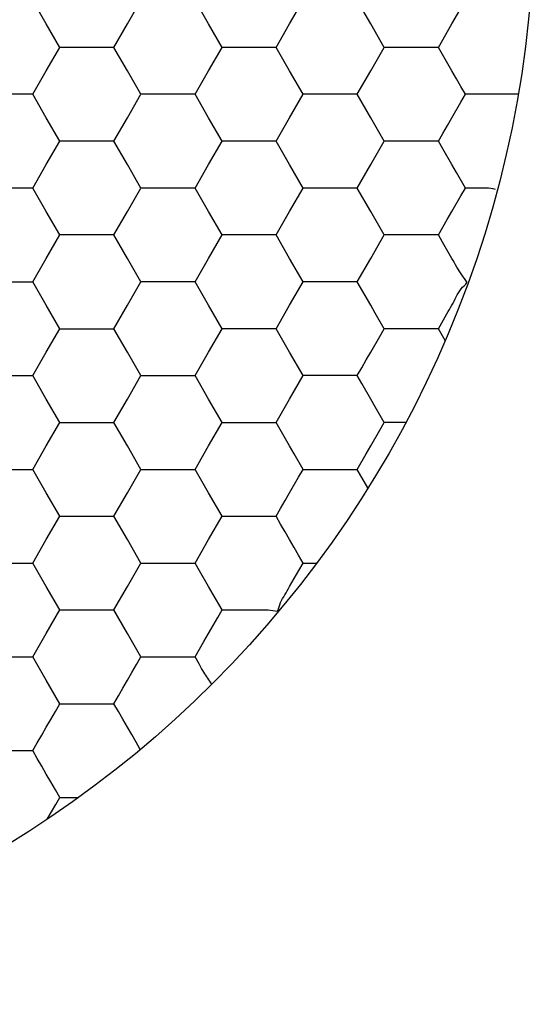
# Model space of a CAD drawing. Units: millimetres. Extents: x 1469 to 2839, y 982 to 1958.
# Drawn here: x 1795 to 1799, y 1342 to 1351 of the extents above; entities that cross this region are included whole.
import ezdxf

# ---------------------------------------------------------------- set-up
doc = ezdxf.new("R2010")
doc.units = ezdxf.units.MM
doc.header["$LTSCALE"] = 0.25

msp = doc.modelspace()

# ---------------------------------------------------------------- linework, layer by layer
at = {"color": 7, "linetype": 'Continuous'}
for p, q in [((1794.9016, 1350.8409), (1794.7789, 1351.0534)), ((1795.6377, 1350.8409), (1795.7604, 1351.0534)), ((1796.3738, 1350.8409), (1796.2511, 1351.0534)), ((1797.1099, 1350.8409), (1797.2326, 1351.0534)), ((1797.846, 1350.8409), (1797.7234, 1351.0534)), ((1798.5822, 1350.8409), (1798.7049, 1351.0534)), ((1795.0242, 1350.6284), (1794.9016, 1350.8409)), ((1795.515, 1350.6284), (1795.6377, 1350.8409)), ((1796.4965, 1350.6284), (1796.3738, 1350.8409)), ((1796.9872, 1350.6284), (1797.1099, 1350.8409)), ((1797.9687, 1350.6284), (1797.846, 1350.8409)), ((1798.4595, 1350.6284), (1798.5822, 1350.8409)), ((1794.9016, 1350.4159), (1795.0242, 1350.6284)), ((1795.2696, 1350.6284), (1795.0242, 1350.6284)), ((1795.515, 1350.6284), (1795.2696, 1350.6284)), ((1795.6377, 1350.4159), (1795.515, 1350.6284)), ((1796.3738, 1350.4159), (1796.4965, 1350.6284)), ((1796.7419, 1350.6284), (1796.4965, 1350.6284)), ((1796.9872, 1350.6284), (1796.7419, 1350.6284)), ((1797.1099, 1350.4159), (1796.9872, 1350.6284)), ((1797.846, 1350.4159), (1797.9687, 1350.6284)), ((1798.2141, 1350.6284), (1797.9687, 1350.6284)), ((1798.4595, 1350.6284), (1798.2141, 1350.6284)), ((1798.5822, 1350.4159), (1798.4595, 1350.6284)), ((1794.7789, 1350.2034), (1794.9016, 1350.4159)), ((1795.7604, 1350.2034), (1795.6377, 1350.4159)), ((1796.2511, 1350.2034), (1796.3738, 1350.4159)), ((1797.2326, 1350.2034), (1797.1099, 1350.4159)), ((1797.7234, 1350.2034), (1797.846, 1350.4159)), ((1798.6231, 1350.3451), (1798.5822, 1350.4159)), ((1798.664, 1350.2742), (1798.6231, 1350.3451)), ((1798.7049, 1350.2034), (1798.664, 1350.2742)), ((1794.7789, 1350.2034), (1794.5335, 1350.2034)), ((1794.9016, 1349.9909), (1794.7789, 1350.2034)), ((1795.6377, 1349.9909), (1795.7604, 1350.2034)), ((1796.0057, 1350.2034), (1795.7604, 1350.2034)), ((1796.2511, 1350.2034), (1796.0057, 1350.2034)), ((1796.3738, 1349.9909), (1796.2511, 1350.2034)), ((1797.1099, 1349.9909), (1797.2326, 1350.2034)), ((1797.478, 1350.2034), (1797.2326, 1350.2034)), ((1797.7234, 1350.2034), (1797.478, 1350.2034)), ((1797.846, 1349.9909), (1797.7234, 1350.2034)), ((1798.5822, 1349.9909), (1798.664, 1350.1326)), ((1798.664, 1350.1326), (1798.7049, 1350.2034)), ((1798.7858, 1350.2034), (1798.7049, 1350.2034)), ((1798.9502, 1350.2034), (1798.7858, 1350.2034)), ((1799.0316, 1350.2034), (1798.9502, 1350.2034)), ((1799.1843, 1350.2034), (1799.0316, 1350.2034)), ((1795.0242, 1349.7784), (1794.9016, 1349.9909)), ((1795.515, 1349.7784), (1795.6377, 1349.9909)), ((1796.4965, 1349.7784), (1796.3738, 1349.9909)), ((1796.9872, 1349.7784), (1797.1099, 1349.9909)), ((1797.9687, 1349.7784), (1797.846, 1349.9909)), ((1798.5411, 1349.9199), (1798.5822, 1349.9909)), ((1798.5002, 1349.849), (1798.5411, 1349.9199)), ((1794.9016, 1349.5659), (1795.0242, 1349.7784)), ((1795.2696, 1349.7784), (1795.0242, 1349.7784)), ((1795.515, 1349.7784), (1795.2696, 1349.7784)), ((1795.6377, 1349.5659), (1795.515, 1349.7784)), ((1796.3738, 1349.5659), (1796.4965, 1349.7784)), ((1796.7419, 1349.7784), (1796.4965, 1349.7784)), ((1796.9872, 1349.7784), (1796.7419, 1349.7784)), ((1797.1099, 1349.5659), (1796.9872, 1349.7784)), ((1797.846, 1349.5659), (1797.9687, 1349.7784)), ((1798.2141, 1349.7784), (1797.9687, 1349.7784)), ((1798.4595, 1349.7784), (1798.2141, 1349.7784)), ((1798.4595, 1349.7784), (1798.5002, 1349.849)), ((1798.5002, 1349.7078), (1798.4595, 1349.7784)), ((1798.5822, 1349.5659), (1798.5002, 1349.7078)), ((1794.7789, 1349.3534), (1794.9016, 1349.5659)), ((1795.7604, 1349.3534), (1795.6377, 1349.5659)), ((1796.2511, 1349.3534), (1796.3738, 1349.5659)), ((1797.2326, 1349.3534), (1797.1099, 1349.5659)), ((1797.7234, 1349.3534), (1797.846, 1349.5659)), ((1798.6231, 1349.4951), (1798.5822, 1349.5659)), ((1798.7049, 1349.3534), (1798.6231, 1349.4951)), ((1794.7789, 1349.3534), (1794.5335, 1349.3534)), ((1794.9016, 1349.1409), (1794.7789, 1349.3534)), ((1795.6377, 1349.1409), (1795.7604, 1349.3534)), ((1796.0057, 1349.3534), (1795.7604, 1349.3534)), ((1796.2511, 1349.3534), (1796.0057, 1349.3534)), ((1796.3738, 1349.1409), (1796.2511, 1349.3534)), ((1797.1099, 1349.1409), (1797.2326, 1349.3534)), ((1797.478, 1349.3534), (1797.2326, 1349.3534)), ((1797.7234, 1349.3534), (1797.478, 1349.3534)), ((1797.846, 1349.1409), (1797.7234, 1349.3534)), ((1798.665, 1349.2844), (1798.7049, 1349.3534)), ((1798.5822, 1349.1409), (1798.665, 1349.2844)), ((1795.0242, 1348.9284), (1794.9016, 1349.1409)), ((1795.515, 1348.9284), (1795.6377, 1349.1409)), ((1796.4965, 1348.9284), (1796.3738, 1349.1409)), ((1796.9872, 1348.9284), (1797.1099, 1349.1409)), ((1797.9687, 1348.9284), (1797.846, 1349.1409)), ((1798.5402, 1349.0683), (1798.5822, 1349.1409)), ((1798.4993, 1348.9974), (1798.5402, 1349.0683)), ((1798.4595, 1348.9284), (1798.4993, 1348.9974)), ((1794.9016, 1348.7159), (1795.0242, 1348.9284)), ((1795.2696, 1348.9284), (1795.0242, 1348.9284)), ((1795.515, 1348.9284), (1795.2696, 1348.9284)), ((1795.6377, 1348.7159), (1795.515, 1348.9284)), ((1796.3738, 1348.7159), (1796.4965, 1348.9284)), ((1796.7419, 1348.9284), (1796.4965, 1348.9284)), ((1796.9872, 1348.9284), (1796.7419, 1348.9284)), ((1797.1099, 1348.7159), (1796.9872, 1348.9284)), ((1797.846, 1348.7159), (1797.9687, 1348.9284)), ((1798.1293, 1348.9284), (1797.9687, 1348.9284)), ((1798.2141, 1348.9284), (1798.1293, 1348.9284)), ((1798.2995, 1348.9284), (1798.2141, 1348.9284)), ((1798.3782, 1348.9284), (1798.2995, 1348.9284)), ((1798.4595, 1348.9284), (1798.3782, 1348.9284)), ((1798.4981, 1348.8615), (1798.4595, 1348.9284)), ((1798.5821, 1348.7159), (1798.4981, 1348.8615)), ((1794.7789, 1348.5034), (1794.9016, 1348.7159)), ((1795.7604, 1348.5034), (1795.6377, 1348.7159)), ((1796.2511, 1348.5034), (1796.3738, 1348.7159)), ((1797.2326, 1348.5034), (1797.1099, 1348.7159)), ((1797.7234, 1348.5034), (1797.846, 1348.7159)), ((1794.5335, 1348.5034), (1794.7789, 1348.5034)), ((1794.9016, 1348.2909), (1794.7789, 1348.5034)), ((1795.6377, 1348.2909), (1795.7604, 1348.5034)), ((1796.0057, 1348.5034), (1795.7604, 1348.5034)), ((1796.2511, 1348.5034), (1796.0057, 1348.5034)), ((1796.3738, 1348.2909), (1796.2511, 1348.5034)), ((1797.1099, 1348.2909), (1797.2326, 1348.5034)), ((1797.478, 1348.5034), (1797.2326, 1348.5034)), ((1797.7234, 1348.5034), (1797.478, 1348.5034)), ((1797.846, 1348.2909), (1797.7234, 1348.5034)), ((1795.0242, 1348.0784), (1794.9016, 1348.2909)), ((1795.515, 1348.0784), (1795.6377, 1348.2909)), ((1796.4965, 1348.0784), (1796.3738, 1348.2909)), ((1796.9872, 1348.0784), (1797.1099, 1348.2909)), ((1797.8869, 1348.2201), (1797.846, 1348.2909)), ((1797.9687, 1348.0784), (1797.8869, 1348.2201)), ((1798.4595, 1348.0784), (1798.5379, 1348.2141)), ((1794.9016, 1347.8659), (1795.0242, 1348.0784)), ((1795.0242, 1348.0784), (1795.2696, 1348.0784)), ((1795.2696, 1348.0784), (1795.515, 1348.0784)), ((1795.6377, 1347.8659), (1795.515, 1348.0784)), ((1796.3738, 1347.8659), (1796.4965, 1348.0784)), ((1796.7419, 1348.0784), (1796.4965, 1348.0784)), ((1796.9872, 1348.0784), (1796.7419, 1348.0784)), ((1797.1099, 1347.8659), (1796.9872, 1348.0784)), ((1797.9278, 1348.0076), (1797.9687, 1348.0784)), ((1798.0497, 1348.0784), (1797.9687, 1348.0784)), ((1798.1293, 1348.0784), (1798.0497, 1348.0784)), ((1798.2141, 1348.0784), (1798.1293, 1348.0784)), ((1798.2995, 1348.0784), (1798.2141, 1348.0784)), ((1798.4595, 1348.0784), (1798.2995, 1348.0784)), ((1798.521, 1347.9719), (1798.4596, 1348.0782)), ((1797.846, 1347.8659), (1797.9278, 1348.0076)), ((1794.7789, 1347.6534), (1794.9016, 1347.8659)), ((1795.7604, 1347.6534), (1795.6377, 1347.8659)), ((1796.2511, 1347.6534), (1796.3738, 1347.8659)), ((1797.2326, 1347.6534), (1797.1099, 1347.8659)), ((1797.805, 1347.7949), (1797.846, 1347.8659)), ((1797.7234, 1347.6534), (1797.7641, 1347.724)), ((1797.7641, 1347.724), (1797.805, 1347.7949)), ((1794.5335, 1347.6534), (1794.7789, 1347.6534)), ((1794.9016, 1347.4409), (1794.7789, 1347.6534)), ((1795.6377, 1347.4409), (1795.7604, 1347.6534)), ((1795.7604, 1347.6534), (1796.0057, 1347.6534)), ((1796.0057, 1347.6534), (1796.2511, 1347.6534)), ((1796.3738, 1347.4409), (1796.2511, 1347.6534)), ((1797.1099, 1347.4409), (1797.2326, 1347.6534)), ((1797.478, 1347.6534), (1797.2326, 1347.6534)), ((1797.5634, 1347.6534), (1797.478, 1347.6534)), ((1797.6421, 1347.6534), (1797.5634, 1347.6534)), ((1797.7234, 1347.6534), (1797.6421, 1347.6534)), ((1797.7641, 1347.5828), (1797.7234, 1347.6534)), ((1797.846, 1347.4409), (1797.7641, 1347.5828)), ((1795.0242, 1347.2284), (1794.9016, 1347.4409)), ((1795.515, 1347.2284), (1795.6377, 1347.4409)), ((1796.4965, 1347.2284), (1796.3738, 1347.4409)), ((1796.9872, 1347.2284), (1797.1099, 1347.4409)), ((1797.8869, 1347.3701), (1797.846, 1347.4409)), ((1797.9687, 1347.2284), (1797.8869, 1347.3701)), ((1794.9016, 1347.0159), (1795.0242, 1347.2284)), ((1795.0242, 1347.2284), (1795.2696, 1347.2284)), ((1795.2696, 1347.2284), (1795.515, 1347.2284)), ((1795.6377, 1347.0159), (1795.515, 1347.2284)), ((1796.3738, 1347.0159), (1796.4965, 1347.2284)), ((1796.4965, 1347.2284), (1796.7419, 1347.2284)), ((1796.7419, 1347.2284), (1796.9872, 1347.2284)), ((1797.1099, 1347.0159), (1796.9872, 1347.2284)), ((1797.9289, 1347.1594), (1797.9687, 1347.2284)), ((1798.1632, 1347.2281), (1797.9687, 1347.2284)), ((1797.846, 1347.0159), (1797.9289, 1347.1594)), ((1794.7789, 1346.8034), (1794.9016, 1347.0159)), ((1795.7604, 1346.8034), (1795.6377, 1347.0159)), ((1796.2511, 1346.8034), (1796.3738, 1347.0159)), ((1797.1508, 1346.9451), (1797.1099, 1347.0159)), ((1797.8041, 1346.9433), (1797.846, 1347.0159)), ((1797.2326, 1346.8034), (1797.1508, 1346.9451)), ((1797.7234, 1346.8034), (1797.8041, 1346.9433)), ((1794.5335, 1346.8034), (1794.7789, 1346.8034)), ((1794.9016, 1346.5909), (1794.7789, 1346.8034)), ((1795.6377, 1346.5909), (1795.7604, 1346.8034)), ((1795.7604, 1346.8034), (1796.0057, 1346.8034)), ((1796.0057, 1346.8034), (1796.2511, 1346.8034)), ((1796.3738, 1346.5909), (1796.2511, 1346.8034)), ((1797.1099, 1346.5909), (1797.1917, 1346.7326)), ((1797.1917, 1346.7326), (1797.2326, 1346.8034)), ((1797.2326, 1346.8034), (1797.478, 1346.8034)), ((1797.478, 1346.8034), (1797.6424, 1346.8034)), ((1797.6424, 1346.8034), (1797.7234, 1346.8034)), ((1797.821, 1346.6343), (1797.7234, 1346.8034)), ((1795.0242, 1346.3784), (1794.9016, 1346.5909)), ((1795.515, 1346.3784), (1795.6377, 1346.5909)), ((1796.4965, 1346.3784), (1796.3738, 1346.5909)), ((1797.0689, 1346.5199), (1797.1099, 1346.5909)), ((1797.028, 1346.449), (1797.0689, 1346.5199)), ((1794.9016, 1346.1659), (1795.0242, 1346.3784)), ((1795.0242, 1346.3784), (1795.2696, 1346.3784)), ((1795.2696, 1346.3784), (1795.515, 1346.3784)), ((1795.6377, 1346.1659), (1795.515, 1346.3784)), ((1796.3738, 1346.1659), (1796.4965, 1346.3784)), ((1796.4965, 1346.3784), (1796.7419, 1346.3784)), ((1796.7419, 1346.3784), (1796.9872, 1346.3784)), ((1796.9872, 1346.3784), (1797.028, 1346.449)), ((1797.028, 1346.3078), (1796.9872, 1346.3784)), ((1797.0689, 1346.237), (1797.028, 1346.3078)), ((1797.1099, 1346.1659), (1797.0689, 1346.237)), ((1794.7789, 1345.9534), (1794.9016, 1346.1659)), ((1795.7604, 1345.9534), (1795.6377, 1346.1659)), ((1796.2511, 1345.9534), (1796.3738, 1346.1659)), ((1797.1508, 1346.0951), (1797.1099, 1346.1659)), ((1797.1917, 1346.0242), (1797.1508, 1346.0951)), ((1797.2326, 1345.9534), (1797.1917, 1346.0242)), ((1794.5335, 1345.9534), (1794.7789, 1345.9534)), ((1794.9016, 1345.7409), (1794.7789, 1345.9534)), ((1795.6377, 1345.7409), (1795.7604, 1345.9534)), ((1795.7604, 1345.9534), (1796.0057, 1345.9534)), ((1796.0057, 1345.9534), (1796.2511, 1345.9534)), ((1796.2919, 1345.8828), (1796.2511, 1345.9534)), ((1797.1943, 1345.887), (1797.2326, 1345.9534)), ((1797.2326, 1345.9534), (1797.3556, 1345.9534)), ((1796.3738, 1345.7409), (1796.2919, 1345.8828)), ((1797.1098, 1345.741), (1797.1943, 1345.887)), ((1795.0242, 1345.5284), (1794.9016, 1345.7409)), ((1795.515, 1345.5284), (1795.6377, 1345.7409)), ((1796.4147, 1345.6701), (1796.3738, 1345.7409)), ((1796.4965, 1345.5284), (1796.4147, 1345.6701)), ((1794.9016, 1345.3159), (1795.0242, 1345.5284)), ((1795.0242, 1345.5284), (1795.2696, 1345.5284)), ((1795.2696, 1345.5284), (1795.515, 1345.5284)), ((1795.6377, 1345.3159), (1795.515, 1345.5284)), ((1796.4567, 1345.4594), (1796.4965, 1345.5284)), ((1796.4965, 1345.5284), (1796.7419, 1345.5284)), ((1796.3738, 1345.3159), (1796.4567, 1345.4594)), ((1794.7789, 1345.1034), (1794.9016, 1345.3159)), ((1795.7604, 1345.1034), (1795.6377, 1345.3159)), ((1796.3318, 1345.2433), (1796.3738, 1345.3159)), ((1796.2511, 1345.1034), (1796.3318, 1345.2433)), ((1794.5335, 1345.1034), (1794.7789, 1345.1034)), ((1794.9016, 1344.8909), (1794.7789, 1345.1034)), ((1795.7195, 1345.0326), (1795.7604, 1345.1034)), ((1795.7604, 1345.1034), (1796.0057, 1345.1034)), ((1796.0057, 1345.1034), (1796.2511, 1345.1034)), ((1796.2909, 1345.0345), (1796.2511, 1345.1034)), ((1795.6377, 1344.8909), (1795.6786, 1344.9618)), ((1795.6786, 1344.9618), (1795.7195, 1345.0326)), ((1795.0242, 1344.6784), (1794.9016, 1344.8909)), ((1795.5967, 1344.8199), (1795.6377, 1344.8909)), ((1795.5557, 1344.749), (1795.5967, 1344.8199)), ((1794.9834, 1344.6076), (1795.0242, 1344.6784)), ((1795.0242, 1344.6784), (1795.2696, 1344.6784)), ((1795.2696, 1344.6784), (1795.515, 1344.6784)), ((1795.515, 1344.6784), (1795.5557, 1344.749)), ((1795.5557, 1344.6078), (1795.515, 1344.6784)), ((1794.9425, 1344.5368), (1794.9834, 1344.6076)), ((1795.5967, 1344.537), (1795.5557, 1344.6078)), ((1794.9016, 1344.4659), (1794.9425, 1344.5368)), ((1795.6377, 1344.4659), (1795.5967, 1344.537)), ((1794.8605, 1344.3949), (1794.9016, 1344.4659)), ((1795.6767, 1344.3983), (1795.6377, 1344.4659)), ((1794.7789, 1344.2534), (1794.8196, 1344.324)), ((1794.8196, 1344.324), (1794.8605, 1344.3949)), ((1795.7157, 1344.3307), (1795.6767, 1344.3983)), ((1795.7547, 1344.2632), (1795.7157, 1344.3307)), ((1794.5335, 1344.2534), (1794.7789, 1344.2534)), ((1794.8196, 1344.1828), (1794.7789, 1344.2534)), ((1794.8605, 1344.112), (1794.8196, 1344.1828)), ((1794.9016, 1344.0409), (1794.8605, 1344.112)), ((1794.9425, 1343.9701), (1794.9016, 1344.0409)), ((1794.9834, 1343.8992), (1794.9425, 1343.9701)), ((1795.0242, 1343.8284), (1794.9834, 1343.8992)), ((1794.9873, 1343.7645), (1795.0242, 1343.8284)), ((1795.0242, 1343.8284), (1795.1942, 1343.8284)), ((1794.9107, 1343.6317), (1794.9873, 1343.7645))]:
    msp.add_line(p, q, dxfattribs=at)
msp.add_circle((1789.3806, 1351.9034), 9.95, dxfattribs=at)
msp.add_circle((1789.3806, 1351.9034), 9.95, dxfattribs=at)
msp.add_arc((1778.3989, 1359.9165), 23.2922, 329.83997, 330.05811, dxfattribs=at)
for points in [[(1798.8067, 1349.3534), (1798.7727, 1349.3529), (1798.7388, 1349.3534), (1798.7049, 1349.3534)], [(1798.9773, 1349.3406), (1798.922, 1349.3545), (1798.8637, 1349.3544), (1798.8067, 1349.3534)], [(1798.6274, 1348.6377), (1798.6129, 1348.6641), (1798.5972, 1348.6898), (1798.5821, 1348.7159)], [(1798.7197, 1348.497), (1798.6916, 1348.5456), (1798.6545, 1348.5886), (1798.6274, 1348.6377)], [(1798.5823, 1348.2909), (1798.6107, 1348.3403), (1798.6306, 1348.3955), (1798.6668, 1348.4395)], [(1798.6668, 1348.4395), (1798.6833, 1348.4597), (1798.7064, 1348.4748), (1798.7195, 1348.4974)], [(1797.0669, 1345.6661), (1797.0823, 1345.6905), (1797.0954, 1345.7161), (1797.1098, 1345.741)], [(1796.7419, 1345.5284), (1796.7995, 1345.5284), (1796.8574, 1345.5335), (1796.9148, 1345.5284)], [(1796.9148, 1345.5284), (1796.9435, 1345.5259), (1796.9718, 1345.519), (1797.0006, 1345.519)], [(1796.3318, 1344.9636), (1796.3174, 1344.9867), (1796.3044, 1345.0107), (1796.2909, 1345.0345)], [(1796.4029, 1344.8548), (1796.3813, 1344.8924), (1796.3548, 1344.9269), (1796.3318, 1344.9636)]]:
    msp.add_open_spline(points, degree=3, dxfattribs=at)
msp.add_open_spline([(1797.0001, 1345.519), (1797.0136, 1345.5424), (1797.0194, 1345.5989), (1797.0525, 1345.6432), (1797.0669, 1345.6661)], degree=3, knots=[0, 0, 0, 0, 0.50011, 1, 1, 1, 1], dxfattribs=at)

doc.saveas('drawing.dxf')
